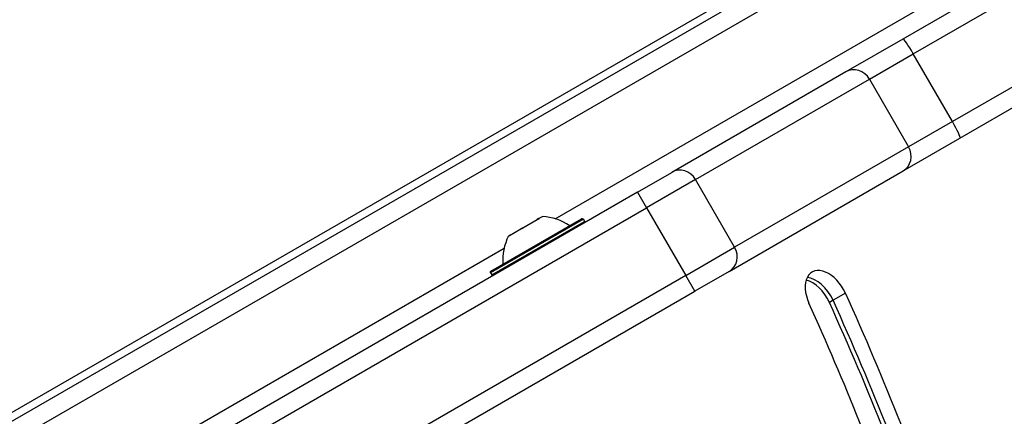
# Model space of a CAD drawing. Units: millimetres. Extents: x -2525 to 2586, y -2188 to 4007.
# Drawn here: x -133 to 30, y 1014 to 1080 of the extents above; entities that cross this region are included whole.
import ezdxf

# ---------------------------------------------------------------- set-up
doc = ezdxf.new("R2010")
doc.units = ezdxf.units.MM
doc.header["$LTSCALE"] = 30
doc.layers.add('SW_Toestellen', color=2, linetype='Continuous')

msp = doc.modelspace()

# ---------------------------------------------------------------- linework, layer by layer
at = {"layer": 'SW_Toestellen'}
for p, q in [((163.13, 1186.83), (-251.85, 947.23)), ((-211.28, 969.24), (108.04, 1153.6)), ((109.68, 1151.08), (-209.91, 966.56)), ((109.68, 1151.08), (-209.91, 966.56)), ((130.07, 1144.38), (13.22, 1076.91)), ((14.97, 1074.46), (131.82, 1141.92)), ((14.97, 1074.46), (131.82, 1141.92)), ((-44.49, 1047.06), (116.18, 1139.82)), ((-44.49, 1047.06), (116.18, 1139.82)), ((138.32, 1130.66), (21.47, 1063.2)), ((138.32, 1130.66), (21.47, 1063.2)), ((22.72, 1060.46), (139.57, 1127.92)), ((13.22, 1076.91), (3.76, 1071.45)), ((7.69, 1070.26), (14.97, 1074.46)), ((7.69, 1070.26), (14.97, 1074.46)), ((21.47, 1063.2), (14.97, 1074.46)), ((3.76, 1071.45), (-25.13, 1054.77)), ((-21.2, 1053.58), (7.69, 1070.26)), ((-21.2, 1053.58), (7.69, 1070.26)), ((7.69, 1070.26), (14.19, 1059)), ((21.47, 1063.2), (14.19, 1059)), ((21.47, 1063.2), (14.19, 1059)), ((13.26, 1055), (22.72, 1060.46)), ((14.19, 1059), (-14.7, 1042.32)), ((14.19, 1059), (-14.7, 1042.32)), ((-30.81, 1051.49), (-25.13, 1054.77)), ((-15.63, 1038.31), (13.26, 1055)), ((-21.2, 1053.58), (-29.31, 1048.9)), ((-21.2, 1053.58), (-29.31, 1048.9)), ((-14.7, 1042.32), (-21.2, 1053.58)), ((-30.81, 1051.49), (-177.82, 966.61)), ((-30.81, 1051.49), (-29.31, 1048.9)), ((-176.32, 964.02), (-29.31, 1048.9)), ((-176.32, 964.02), (-29.31, 1048.9)), ((-29.31, 1048.9), (-22.81, 1037.64)), ((-39.82, 1046.98), (-55.24, 1038.08)), ((-55.17, 1038.35), (-40.1, 1047.05)), ((-55.04, 1037.73), (-39.62, 1046.63)), ((-49.88, 1045.56), (-47.46, 1046.96)), ((-47.26, 1047.08), (-47.46, 1046.96)), ((-47.26, 1047.08), (-47.25, 1047.08)), ((-47.26, 1047.08), (-47.23, 1047.02)), ((-47.25, 1047.08), (-46.62, 1047.45)), ((-39.82, 1046.98), (-39.62, 1046.63)), ((-52.06, 1044.3), (-50.18, 1045.39)), ((-49.88, 1045.56), (-50.18, 1045.39)), ((-52.25, 1044.2), (-52.16, 1044.25)), ((-52.16, 1044.25), (-52.13, 1044.26)), ((-52.06, 1044.3), (-52.13, 1044.26)), ((-52.13, 1044.26), (-52.11, 1044.22)), ((-139.13, 992.41), (-52.98, 1042.16)), ((-139.13, 992.41), (-52.98, 1042.16)), ((-22.81, 1037.64), (-14.7, 1042.32)), ((-22.81, 1037.64), (-14.7, 1042.32)), ((-15.63, 1038.31), (-21.31, 1035.04)), ((-22.81, 1037.64), (-169.82, 952.76)), ((-22.81, 1037.64), (-169.82, 952.76)), ((-55.24, 1038.08), (-55.04, 1037.73)), ((-21.31, 1035.04), (-22.81, 1037.64)), ((-168.32, 950.16), (-21.31, 1035.04)), ((1.65, 1033.52), (1.04, 1033.17)), ((3.7, 1034.7), (1.65, 1033.52))]:
    msp.add_line(p, q, dxfattribs=at)
for centre, radius, start, end in [((-47.15, 1038.46), 9, 55.7742, 86.5977), ((-40, 1046.88), 0.2, 30, 120), ((-39.8, 1046.53), 0.2, 300, 30), ((-44.2, 1040.17), 9, 153.4023, 184.2258), ((-55.07, 1038.18), 0.2, 120, 210), ((-54.87, 1037.83), 0.2, 210, 300)]:
    msp.add_arc(centre, radius, start, end, dxfattribs=at)
for centre, major_axis, ratio, start_param, end_param in [((14.72, 1074.32), (-1.5, 2.6), 0.095724, 4.712389, 6.283185), ((5.26, 1068.85), (-1.5, 2.6), 0.935902, 4.712389, 6.283185), ((21.22, 1063.06), (1.5, -2.6), 0.095724, 0, 1.570796), ((11.76, 1057.6), (1.5, -2.6), 0.935902, 0, 1.570796), ((-23.63, 1052.17), (-1.5, 2.6), 0.935902, 4.712389, 6.283185), ((-17.13, 1040.91), (1.5, -2.6), 0.935902, 0, 1.570796), ((0.67, 1033.87), (-2.5, 4.33), 0.615661, 4.553126, 7.694719), ((-1.99, 1032.33), (2.5, -4.33), 0.615661, 1.411533, 2.618944), ((-1.38, 1032.69), (2.5, -4.33), 0.615661, 1.411533, 2.747487), ((-1.38, 1032.69), (2.5, -4.33), 0.615661, 1.411533, 2.747487), ((-192.1, 980.23), (159.93, -277.01), 0.615661, 1.262437, 1.411533), ((-192.1, 980.23), (159.93, -277.01), 0.615661, 1.262437, 1.411533), ((-190.05, 981.42), (159.93, -277.01), 0.615661, 1.262437, 1.411533), ((-190.05, 981.42), (-154.93, 268.35), 0.615661, 4.413116, 4.553126), ((-192.72, 979.88), (159.93, -277.01), 0.615661, 1.262437, 1.411533)]:
    msp.add_ellipse(centre, major_axis=major_axis, ratio=ratio, start_param=start_param, end_param=end_param, dxfattribs=at)
for points, knots in [([(-47.25, 1047), (-47.26, 1047), (-47.27, 1047), (-47.28, 1046.99), (-47.29, 1046.98), (-47.33, 1046.98), (-47.35, 1046.97), (-47.4, 1046.96), (-47.43, 1046.96), (-47.46, 1046.96)], [-0.02308354, -0.02308354, -0.02308354, -0.02308354, -0.01938319, -0.01938319, -0.0155319, -0.0155319, -0.00798103, -0.00798103, 0, 0, 0, 0]), ([(-47.25, 1047.08), (-47.23, 1047.07), (-47.22, 1047.07), (-47.22, 1047.05), (-47.22, 1047.04), (-47.22, 1047.02), (-47.23, 1047.02), (-47.25, 1047.01), (-47.25, 1047), (-47.25, 1047)], [-0.02864009, -0.02864009, -0.02864009, -0.02864009, -0.02015378, -0.02015378, -0.01383021, -0.01383021, -0.00682578, -0.00682578, -0.0056198, -0.0056198, -0.0056198, -0.0056198]), ([(-50.01, 1045.41), (-50.02, 1045.4), (-50.03, 1045.4), (-50.06, 1045.39), (-50.07, 1045.38), (-50.1, 1045.38), (-50.12, 1045.37), (-50.15, 1045.38), (-50.17, 1045.38), (-50.18, 1045.39)], [-0.02308353, -0.02308353, -0.02308353, -0.02308353, -0.01938297, -0.01938297, -0.01553143, -0.01553143, -0.00798064, -0.00798064, 0, 0, 0, 0]), ([(-49.88, 1045.56), (-49.88, 1045.54), (-49.9, 1045.52), (-49.93, 1045.48), (-49.94, 1045.46), (-49.98, 1045.43), (-49.99, 1045.42), (-50.01, 1045.41)], [-0.02301518, -0.02301518, -0.02301518, -0.02301518, -0.01373777, -0.01373777, -0.00690321, -0.00690321, 0, 0, 0, 0]), ([(-52.16, 1044.17), (-52.16, 1044.17), (-52.16, 1044.17), (-52.17, 1044.16), (-52.17, 1044.17), (-52.18, 1044.18), (-52.17, 1044.19), (-52.17, 1044.21), (-52.16, 1044.23), (-52.16, 1044.25)], [-0.02311277, -0.02311277, -0.02311277, -0.02311277, -0.02249363, -0.02249363, -0.01555295, -0.01555295, -0.00799858, -0.00799858, 0, 0, 0, 0]), ([(-52.06, 1044.3), (-52.08, 1044.28), (-52.09, 1044.25), (-52.12, 1044.21), (-52.13, 1044.2), (-52.15, 1044.18), (-52.15, 1044.17), (-52.16, 1044.17)], [-0.02301518, -0.02301518, -0.02301518, -0.02301518, -0.01373789, -0.01373789, -0.0069032, -0.0069032, 0, 0, 0, 0])]:
    msp.add_open_spline(points, degree=3, knots=knots, dxfattribs=at)

doc.saveas('drawing.dxf')
